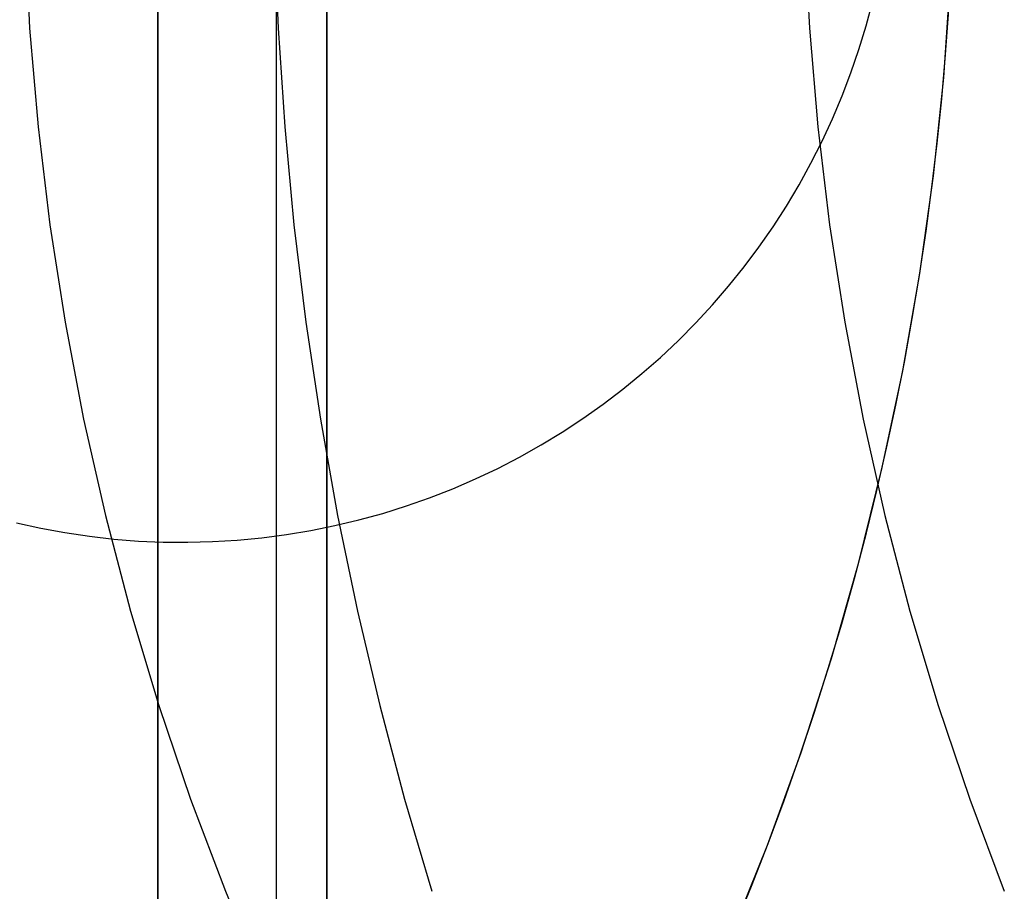
# Model space of a CAD drawing. Units: millimetres. Extents: x -399 to -31, y -192 to 176.
# Drawn here: x -215 to -212, y -11 to -8 of the extents above; entities that cross this region are included whole.
import ezdxf

# ---------------------------------------------------------------- set-up
doc = ezdxf.new("R2010")
doc.units = ezdxf.units.MM
doc.header["$MEASUREMENT"] = 0
doc.layers.add('Default', color=7, linetype='Continuous', true_color=0x000000)

msp = doc.modelspace()

# ---------------------------------------------------------------- linework, layer by layer
at = {"layer": 'Default'}
for p, q in [((-214.2979, -15.9537, 2901.6797), (-214.2979, 0.0463, 2901.6797)), ((-214.6321, -36.4702, 982.1461), (-214.6321, -7.9617, 982.1509)), ((-214.6314, -7.961, 978.1509), (-214.6314, -17.3369, 978.1493)), ((-214.1565, -7.9537, 1372.1012), (-214.1565, -8.4845, 1372.1012)), ((-214.1565, -8.4845, 1379.1012), (-214.1565, -7.9537, 1379.1012)), ((-214.1565, -7.9537, 1379.1012), (-214.1565, -67.9537, 1379.1012)), ((-215.0064, -8.2313, 1492.8319), (-214.9921, -8.5086, 1492.8296)), ((-214.3051, -8.2313, 1959.1959), (-214.2939, -8.5086, 1959.205)), ((-212.8145, -8.2313, 1505.7806), (-212.8003, -8.5086, 1505.778)), ((-212.4229, -8.6471, 1239.1013), (-212.4037, -8.37, 1239.1013)), ((-212.641, -8.502, 1412.262), (-212.6231, -8.4349, 1412.262)), ((-212.641, -8.502, 2901.6791), (-212.6231, -8.4349, 2901.6791)), ((-212.4174, -8.582, 1288.281), (-212.4085, -8.4567, 1288.2721)), ((-214.1565, -8.4845, 1372.1012), (-214.1565, -35.0114, 1372.1012)), ((-214.1565, -35.0114, 1379.1012), (-214.1565, -8.4845, 1379.1012)), ((-214.9921, -8.5086, 1492.8296), (-214.9683, -8.7853, 1492.8259)), ((-214.2939, -8.5086, 1959.205), (-214.2752, -8.7853, 1959.2202)), ((-212.8003, -8.5086, 1505.778), (-212.7766, -8.7853, 1505.7736)), ((-212.6612, -8.5684, 1412.262), (-212.641, -8.502, 1412.262)), ((-212.6612, -8.5684, 2901.6791), (-212.641, -8.502, 2901.6791)), ((-212.6837, -8.6341, 1412.262), (-212.6612, -8.5684, 1412.262)), ((-212.6837, -8.6341, 2901.6791), (-212.6612, -8.5684, 2901.6791)), ((-212.4283, -8.7069, 1288.2919), (-212.4174, -8.582, 1288.281)), ((-212.7084, -8.6989, 1412.262), (-212.6837, -8.6341, 1412.262)), ((-212.7084, -8.6989, 2901.6791), (-212.6837, -8.6341, 2901.6791)), ((-212.4518, -8.9233, 1239.1013), (-212.4229, -8.6471, 1239.1013)), ((-212.7354, -8.7629, 1412.262), (-212.7084, -8.6989, 1412.262)), ((-212.7354, -8.7629, 2901.6791), (-212.7084, -8.6989, 2901.6791)), ((-212.4411, -8.8314, 1288.3047), (-212.4283, -8.7069, 1288.2919)), ((-212.7646, -8.8259, 1412.262), (-212.7354, -8.7629, 1412.262)), ((-212.7646, -8.8259, 2901.6791), (-212.7354, -8.7629, 2901.6791)), ((-214.9683, -8.7853, 1492.8259), (-214.9351, -9.0609, 1492.8208)), ((-214.2752, -8.7853, 1959.2202), (-214.2491, -9.0609, 1959.2414)), ((-212.7766, -8.7853, 1505.7736), (-212.7435, -9.0609, 1505.7675)), ((-212.7959, -8.8878, 1412.262), (-212.7646, -8.8259, 1412.262)), ((-212.7959, -8.8878, 2901.6791), (-212.7646, -8.8259, 2901.6791)), ((-212.4558, -8.9556, 1288.3195), (-212.4411, -8.8314, 1288.3047)), ((-212.8294, -8.9486, 1412.262), (-212.7959, -8.8878, 1412.262)), ((-212.8294, -8.9486, 2901.6791), (-212.7959, -8.8878, 2901.6791)), ((-212.4902, -9.1983, 1239.1013), (-212.4518, -8.9233, 1239.1013)), ((-212.865, -9.0083, 1412.262), (-212.8294, -8.9486, 1412.262)), ((-212.865, -9.0083, 2901.6791), (-212.8294, -8.9486, 2901.6791)), ((-212.4725, -9.0792, 1288.3361), (-212.4558, -8.9556, 1288.3195)), ((-212.9026, -9.0666, 1412.262), (-212.865, -9.0083, 1412.262)), ((-212.9026, -9.0666, 2901.6791), (-212.865, -9.0083, 2901.6791)), ((-214.9351, -9.0609, 1492.8208), (-214.8924, -9.3352, 1492.8142)), ((-214.2491, -9.0609, 1959.2414), (-214.2155, -9.3352, 1959.2686)), ((-212.9423, -9.1236, 1412.262), (-212.9026, -9.0666, 1412.262)), ((-212.9423, -9.1236, 2901.6791), (-212.9026, -9.0666, 2901.6791)), ((-212.7435, -9.0609, 1505.7675), (-212.701, -9.3352, 1505.7597)), ((-212.491, -9.2024, 1288.3546), (-212.4725, -9.0792, 1288.3361)), ((-212.9838, -9.1792, 1412.262), (-212.9423, -9.1236, 1412.262)), ((-212.9838, -9.1792, 2901.6791), (-212.9423, -9.1236, 2901.6791)), ((-213.0273, -9.2333, 1412.262), (-212.9838, -9.1792, 1412.262)), ((-213.0273, -9.2333, 2901.6791), (-212.9838, -9.1792, 2901.6791)), ((-212.5382, -9.4718, 1239.1013), (-212.4902, -9.1983, 1239.1013)), ((-212.5113, -9.3249, 1288.375), (-212.491, -9.2024, 1288.3546)), ((-213.0727, -9.2859, 1412.262), (-213.0273, -9.2333, 1412.262)), ((-213.0727, -9.2859, 2901.6791), (-213.0273, -9.2333, 2901.6791)), ((-213.1198, -9.3369, 1412.262), (-213.0727, -9.2859, 1412.262)), ((-213.1198, -9.3369, 2901.6791), (-213.0727, -9.2859, 2901.6791)), ((-212.5335, -9.4469, 1288.3972), (-212.5113, -9.3249, 1288.375)), ((-214.8924, -9.3352, 1492.8142), (-214.8403, -9.6079, 1492.8061)), ((-214.2155, -9.3352, 1959.2686), (-214.1746, -9.6079, 1959.3018)), ((-213.1687, -9.3862, 1412.262), (-213.1198, -9.3369, 1412.262)), ((-213.1687, -9.3862, 2901.6791), (-213.1198, -9.3369, 2901.6791)), ((-212.701, -9.3352, 1505.7597), (-212.6492, -9.6079, 1505.7502)), ((-213.2192, -9.4337, 1412.262), (-213.1687, -9.3862, 1412.262)), ((-213.2192, -9.4337, 2901.6791), (-213.1687, -9.3862, 2901.6791)), ((-213.2714, -9.4795, 1412.262), (-213.2192, -9.4337, 1412.262)), ((-213.2714, -9.4795, 2901.6791), (-213.2192, -9.4337, 2901.6791)), ((-212.5575, -9.5681, 1288.4211), (-212.5335, -9.4469, 1288.3972)), ((-213.3252, -9.5235, 1412.262), (-213.2714, -9.4795, 1412.262)), ((-213.3252, -9.5235, 2901.6791), (-213.2714, -9.4795, 2901.6791)), ((-212.5956, -9.7435, 1239.1013), (-212.5382, -9.4718, 1239.1013)), ((-213.3804, -9.5656, 1412.262), (-213.3252, -9.5235, 1412.262)), ((-213.3804, -9.5656, 2901.6791), (-213.3252, -9.5235, 2901.6791)), ((-213.437, -9.6057, 1412.262), (-213.3804, -9.5656, 1412.262)), ((-213.437, -9.6057, 2901.6791), (-213.3804, -9.5656, 2901.6791)), ((-212.5833, -9.6886, 1288.4469), (-212.5575, -9.5681, 1288.4211)), ((-214.8403, -9.6079, 1492.8061), (-214.7789, -9.8786, 1492.7965)), ((-214.1746, -9.6079, 1959.3018), (-214.1264, -9.8786, 1959.341)), ((-213.4951, -9.6438, 1412.262), (-213.437, -9.6057, 1412.262)), ((-213.4951, -9.6438, 2901.6791), (-213.437, -9.6057, 2901.6791)), ((-212.6492, -9.6079, 1505.7502), (-212.5881, -9.8786, 1505.7389)), ((-213.5544, -9.6799, 1412.262), (-213.4951, -9.6438, 1412.262)), ((-213.5544, -9.6799, 2901.6791), (-213.4951, -9.6438, 2901.6791)), ((-213.6149, -9.7139, 1412.262), (-213.5544, -9.6799, 1412.262)), ((-213.6149, -9.7139, 2901.6791), (-213.5544, -9.6799, 2901.6791)), ((-212.6108, -9.8084, 1288.4745), (-212.5833, -9.6886, 1288.4469)), ((-213.6765, -9.7458, 1412.262), (-213.6149, -9.7139, 1412.262)), ((-213.6765, -9.7458, 2901.6791), (-213.6149, -9.7139, 2901.6791)), ((-213.7393, -9.7755, 1412.262), (-213.6765, -9.7458, 1412.262)), ((-213.7393, -9.7755, 2901.6791), (-213.6765, -9.7458, 2901.6791)), ((-212.6624, -10.013, 1239.1013), (-212.5956, -9.7435, 1239.1013)), ((-213.803, -9.8031, 1412.262), (-213.7393, -9.7755, 1412.262)), ((-213.803, -9.8031, 2901.6791), (-213.7393, -9.7755, 2901.6791)), ((-213.8677, -9.8284, 1412.262), (-213.803, -9.8031, 1412.262)), ((-213.8677, -9.8284, 2901.6791), (-213.803, -9.8031, 2901.6791)), ((-212.6401, -9.9273, 1288.5037), (-212.6108, -9.8084, 1288.4745)), ((-213.9994, -9.8722, 1412.262), (-213.9331, -9.8514, 1412.262)), ((-213.9994, -9.8722, 2901.6791), (-213.9331, -9.8514, 2901.6791)), ((-213.9331, -9.8514, 1412.262), (-213.8677, -9.8284, 1412.262)), ((-213.9331, -9.8514, 2901.6791), (-213.8677, -9.8284, 2901.6791)), ((-214.7789, -9.8786, 1492.7965), (-214.7083, -10.1469, 1492.7856)), ((-214.1264, -9.8786, 1959.341), (-214.0708, -10.1469, 1959.386)), ((-214.0663, -9.8907, 1412.262), (-213.9994, -9.8722, 1412.262)), ((-214.0663, -9.8907, 2901.6791), (-213.9994, -9.8722, 2901.6791)), ((-212.5881, -9.8786, 1505.7389), (-212.5178, -10.1469, 1505.726)), ((-215.0287, -9.899, 1412.262), (-214.9609, -9.914, 1412.262)), ((-215.0287, -9.899, 2901.6791), (-214.9609, -9.914, 2901.6791)), ((-214.2019, -9.9205, 1412.262), (-214.1338, -9.9068, 1412.262)), ((-214.2019, -9.9205, 2901.6791), (-214.1338, -9.9068, 2901.6791)), ((-214.1338, -9.9068, 1412.262), (-214.0663, -9.8907, 1412.262)), ((-214.1338, -9.9068, 2901.6791), (-214.0663, -9.8907, 2901.6791)), ((-214.9609, -9.914, 1412.262), (-214.8927, -9.9265, 1412.262)), ((-214.9609, -9.914, 2901.6791), (-214.8927, -9.9265, 2901.6791)), ((-214.8927, -9.9265, 1412.262), (-214.824, -9.9367, 1412.262)), ((-214.8927, -9.9265, 2901.6791), (-214.824, -9.9367, 2901.6791)), ((-214.3392, -9.9409, 1412.262), (-214.2704, -9.9319, 1412.262)), ((-214.3392, -9.9409, 2901.6791), (-214.2704, -9.9319, 2901.6791)), ((-214.2704, -9.9319, 1412.262), (-214.2019, -9.9205, 1412.262)), ((-214.2704, -9.9319, 2901.6791), (-214.2019, -9.9205, 2901.6791)), ((-212.6739, -10.0555, 1288.5375), (-212.6401, -9.9273, 1288.5037)), ((-214.824, -9.9367, 1412.262), (-214.755, -9.9446, 1412.262)), ((-214.824, -9.9367, 2901.6791), (-214.755, -9.9446, 2901.6791)), ((-214.755, -9.9446, 1412.262), (-214.6858, -9.95, 1412.262)), ((-214.755, -9.9446, 2901.6791), (-214.6858, -9.95, 2901.6791)), ((-214.6858, -9.95, 1412.262), (-214.6164, -9.953, 1412.262)), ((-214.6858, -9.95, 2901.6791), (-214.6164, -9.953, 2901.6791)), ((-214.6164, -9.953, 1412.262), (-214.547, -9.9536, 1412.262)), ((-214.6164, -9.953, 2901.6791), (-214.547, -9.9536, 2901.6791)), ((-214.547, -9.9536, 1412.262), (-214.4776, -9.9518, 1412.262)), ((-214.547, -9.9536, 2901.6791), (-214.4776, -9.9518, 2901.6791)), ((-214.4776, -9.9518, 1412.262), (-214.4083, -9.9476, 1412.262)), ((-214.4776, -9.9518, 2901.6791), (-214.4083, -9.9476, 2901.6791)), ((-214.4083, -9.9476, 1412.262), (-214.3392, -9.9409, 1412.262)), ((-214.4083, -9.9476, 2901.6791), (-214.3392, -9.9409, 2901.6791)), ((-212.7386, -10.2801, 1239.1013), (-212.6624, -10.013, 1239.1013)), ((-212.7096, -10.1826, 1288.5732), (-212.6739, -10.0555, 1288.5375)), ((-214.7083, -10.1469, 1492.7856), (-214.6285, -10.4126, 1492.7732)), ((-214.0708, -10.1469, 1959.386), (-214.0081, -10.4126, 1959.4369)), ((-212.5178, -10.1469, 1505.726), (-212.4384, -10.4126, 1505.7114)), ((-212.7473, -10.3086, 1288.6109), (-212.7096, -10.1826, 1288.5732)), ((-212.8239, -10.5443, 1239.1013), (-212.7386, -10.2801, 1239.1013)), ((-212.7869, -10.4335, 1288.6505), (-212.7473, -10.3086, 1288.6109)), ((-214.6285, -10.4126, 1492.7732), (-214.5396, -10.6753, 1492.7594)), ((-214.0081, -10.4126, 1959.4369), (-213.9383, -10.6753, 1959.4935)), ((-212.4384, -10.4126, 1505.7114), (-212.3499, -10.6753, 1505.6951)), ((-212.8283, -10.5571, 1288.6919), (-212.7869, -10.4335, 1288.6505)), ((-212.9184, -10.8055, 1239.1013), (-212.8239, -10.5443, 1239.1013)), ((-212.8715, -10.6795, 1288.7352), (-212.8283, -10.5571, 1288.6919)), ((-214.5396, -10.6753, 1492.7594), (-214.4418, -10.9348, 1492.7442)), ((-213.9383, -10.6753, 1959.4935), (-213.8614, -10.9348, 1959.5559)), ((-212.9165, -10.8006, 1288.7802), (-212.8715, -10.6795, 1288.7352)), ((-212.3499, -10.6753, 1505.6951), (-212.2526, -10.9348, 1505.6772)), ((-213.0219, -11.0632, 1239.1013), (-212.9184, -10.8055, 1239.1013)), ((-212.9633, -10.9204, 1288.8269), (-212.9165, -10.8006, 1288.7802)), ((-213.015, -11.0468, 1288.8786), (-212.9633, -10.9204, 1288.8269)), ((-214.4418, -10.9348, 1492.7442), (-214.3352, -11.1906, 1492.7276))]:
    msp.add_line(p, q, dxfattribs=at)

doc.saveas('drawing.dxf')
